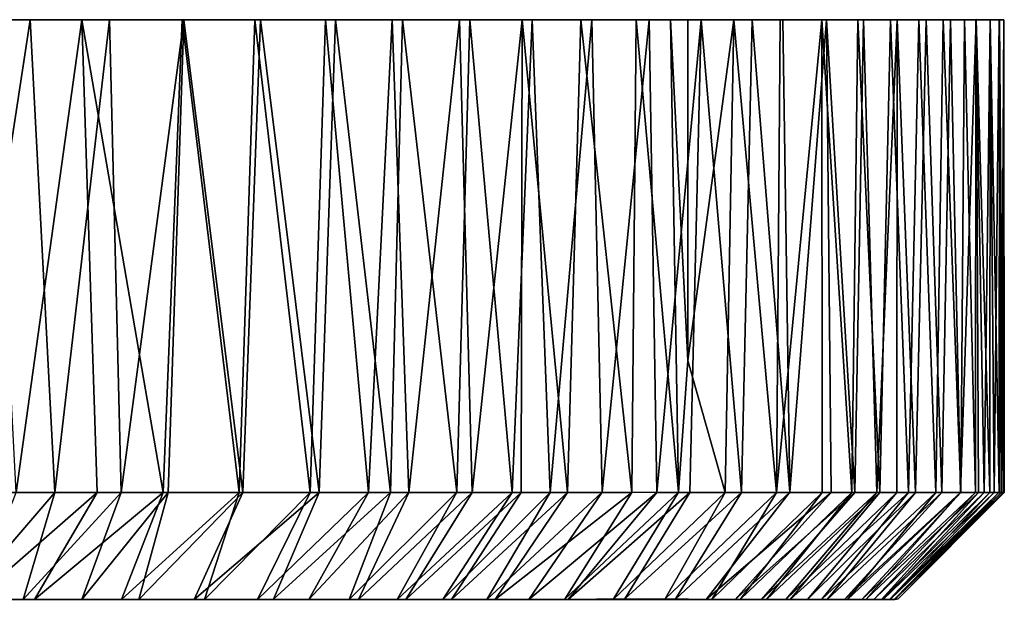
# Model space of a CAD drawing. Units: inches. Extents: x -2.93 to 2.93, y -1.01 to 1.05.
# Drawn here: x 1.84 to 2.93, y 0.41 to 1.05 of the extents above; entities that cross this region are included whole.
import ezdxf

# ---------------------------------------------------------------- set-up
doc = ezdxf.new("R2010")
doc.units = ezdxf.units.IN
doc.layers.get('0').update_dxf_attribs({"true_color": 0xc2ced6})

msp = doc.modelspace()

# ---------------------------------------------------------------- linework, layer by layer
for points in [[(-0.0795, 1.0542), (2.9304, 1.0542), (-0.1653, 1.0542), (-0.0795, 1.0542)], [(2.3987, 1.0542), (1.0394, 1.0542), (-0.1653, 1.0542), (2.3987, 1.0542)], [(2.3987, 1.0542), (-0.1653, 1.0542), (2.9304, 1.0542), (2.3987, 1.0542)], [(1.0189, 1.0542), (1.8554, 1.0542), (-0.0795, 1.0542), (1.0189, 1.0542)], [(2.9304, 1.0542), (-0.0795, 1.0542), (1.8554, 1.0542), (2.9304, 1.0542)], [(1.1585, 1.0542), (1.8554, 1.0542), (1.0189, 1.0542), (1.1585, 1.0542)], [(2.3987, 1.0542), (1.1613, 1.0542), (1.0394, 1.0542), (2.3987, 1.0542)], [(1.2654, 1.0542), (1.8554, 1.0542), (1.1585, 1.0542), (1.2654, 1.0542)], [(1.305, 1.0542), (1.1613, 1.0542), (2.3987, 1.0542), (1.305, 1.0542)], [(1.3362, 1.0542), (1.8554, 1.0542), (1.2654, 1.0542), (1.3362, 1.0542)], [(2.3987, 1.0542), (1.4109, 1.0542), (1.305, 1.0542), (2.3987, 1.0542)], [(1.425, 1.0542), (1.8554, 1.0542), (1.3362, 1.0542), (1.425, 1.0542)], [(2.3987, 1.0542), (1.5159, 1.0542), (1.4109, 1.0542), (2.3987, 1.0542)], [(1.5093, 1.0542), (1.8554, 1.0542), (1.425, 1.0542), (1.5093, 1.0542)], [(1.6052, 1.0543), (1.8554, 1.0542), (1.5093, 1.0542), (1.6052, 1.0543)], [(1.618, 1.0542), (1.5159, 1.0542), (2.3987, 1.0542), (1.618, 1.0542)], [(1.8554, 1.0542), (1.6052, 1.0543), (1.7337, 1.0543), (1.8554, 1.0542)], [(1.618, 1.0542), (2.3987, 1.0542), (1.7143, 1.0542), (1.618, 1.0542)], [(1.7143, 1.0542), (2.3987, 1.0542), (1.8128, 1.0542), (1.7143, 1.0542)], [(1.8554, 1.0542), (1.7337, 1.0543), (1.7755, 0.5319), (1.8554, 1.0542)], [(1.7755, 0.5319), (1.8826, 0.532), (1.8554, 1.0542), (1.7755, 0.5319)], [(1.9125, 1.0542), (1.8128, 1.0542), (2.3987, 1.0542), (1.9125, 1.0542)], [(1.84, 0.532), (1.8128, 1.0542), (1.9125, 1.0542), (1.84, 0.532)], [(1.9125, 1.0542), (1.9296, 0.532), (1.84, 0.532), (1.9125, 1.0542)], [(2.025, 1.0542), (1.8554, 1.0542), (1.943, 1.0542), (2.025, 1.0542)], [(2.025, 1.0542), (2.1098, 1.0542), (1.8554, 1.0542), (2.025, 1.0542)], [(2.1925, 1.0542), (1.8554, 1.0542), (2.1098, 1.0542), (2.1925, 1.0542)], [(1.8554, 1.0542), (2.1925, 1.0542), (2.2664, 1.0542), (1.8554, 1.0542)], [(2.2664, 1.0542), (2.3409, 1.0542), (1.8554, 1.0542), (2.2664, 1.0542)], [(1.8554, 1.0542), (2.4098, 1.0542), (2.4756, 1.0542), (1.8554, 1.0542)], [(2.539, 1.0542), (1.8554, 1.0542), (2.4756, 1.0542), (2.539, 1.0542)], [(2.5962, 1.0542), (2.6525, 1.0542), (1.8554, 1.0542), (2.5962, 1.0542)], [(2.5962, 1.0542), (1.8554, 1.0542), (2.539, 1.0542), (2.5962, 1.0542)], [(2.3409, 1.0542), (2.4098, 1.0542), (1.8554, 1.0542), (2.3409, 1.0542)], [(2.6865, 1.0542), (1.8554, 1.0542), (2.6525, 1.0542), (2.6865, 1.0542)], [(2.7347, 1.0542), (2.9304, 1.0542), (1.8554, 1.0542), (2.7347, 1.0542)], [(2.7347, 1.0542), (1.8554, 1.0542), (2.6865, 1.0542), (2.7347, 1.0542)], [(1.943, 1.0542), (1.8554, 1.0542), (1.8826, 0.532), (1.943, 1.0542)], [(1.8826, 0.532), (1.9558, 0.532), (1.943, 1.0542), (1.8826, 0.532)], [(2.0232, 1.0542), (1.9125, 1.0542), (2.3987, 1.0542), (2.0232, 1.0542)], [(2.0022, 0.532), (1.9296, 0.532), (1.9125, 1.0542), (2.0022, 0.532)], [(1.9125, 1.0542), (2.0232, 1.0542), (2.0022, 0.532), (1.9125, 1.0542)], [(2.025, 1.0542), (1.943, 1.0542), (1.9558, 0.532), (2.025, 1.0542)], [(1.9558, 0.532), (2.0077, 0.532), (2.025, 1.0542), (1.9558, 0.532)], [(2.0863, 0.532), (2.0022, 0.532), (2.0232, 1.0542), (2.0863, 0.532)], [(2.025, 1.0542), (2.0077, 0.532), (2.0903, 0.532), (2.025, 1.0542)], [(2.3987, 1.0542), (2.1034, 1.0542), (2.0232, 1.0542), (2.3987, 1.0542)], [(2.0232, 1.0542), (2.1034, 1.0542), (2.0863, 0.532), (2.0232, 1.0542)], [(2.0903, 0.532), (2.1098, 1.0542), (2.025, 1.0542), (2.0903, 0.532)], [(2.1647, 0.532), (2.0863, 0.532), (2.1034, 1.0542), (2.1647, 0.532)], [(2.1098, 1.0542), (2.0903, 0.532), (2.1747, 0.532), (2.1098, 1.0542)], [(2.3987, 1.0542), (2.1816, 1.0542), (2.1034, 1.0542), (2.3987, 1.0542)], [(2.1034, 1.0542), (2.1816, 1.0542), (2.1647, 0.532), (2.1034, 1.0542)], [(2.1747, 0.532), (2.1925, 1.0542), (2.1098, 1.0542), (2.1747, 0.532)], [(2.2291, 0.532), (2.1647, 0.532), (2.1816, 1.0542), (2.2291, 0.532)], [(2.1925, 1.0542), (2.1747, 0.532), (2.2534, 0.532), (2.1925, 1.0542)], [(2.3987, 1.0542), (2.2553, 1.0542), (2.1816, 1.0542), (2.3987, 1.0542)], [(2.1816, 1.0542), (2.2553, 1.0542), (2.2291, 0.532), (2.1816, 1.0542)], [(2.2534, 0.532), (2.2664, 1.0542), (2.1925, 1.0542), (2.2534, 0.532)], [(2.2553, 1.0542), (2.2736, 0.532), (2.2291, 0.532), (2.2553, 1.0542)], [(2.2664, 1.0542), (2.2534, 0.532), (2.3267, 0.5321), (2.2664, 1.0542)], [(2.3295, 1.0542), (2.2553, 1.0542), (2.3987, 1.0542), (2.3295, 1.0542)], [(2.2736, 0.532), (2.2553, 1.0542), (2.3295, 1.0542), (2.2736, 0.532)], [(2.3267, 0.5321), (2.3409, 1.0542), (2.2664, 1.0542), (2.3267, 0.5321)], [(2.3295, 1.0542), (2.3436, 0.532), (2.2736, 0.532), (2.3295, 1.0542)], [(2.3409, 1.0542), (2.3267, 0.5321), (2.3875, 0.532), (2.3409, 1.0542)], [(2.3436, 0.532), (2.3295, 1.0542), (2.3987, 1.0542), (2.3436, 0.532)], [(2.3875, 0.532), (2.4098, 1.0542), (2.3409, 1.0542), (2.3875, 0.532)], [(2.3987, 1.0542), (2.3974, 0.532), (2.3436, 0.532), (2.3987, 1.0542)], [(2.4098, 1.0542), (2.3875, 0.532), (2.4296, 0.532), (2.4098, 1.0542)], [(2.4488, 0.532), (2.3974, 0.532), (2.3987, 1.0542), (2.4488, 0.532)], [(2.7294, 1.0542), (2.3987, 1.0542), (2.9304, 1.0542), (2.7294, 1.0542)], [(2.7294, 1.0542), (2.6836, 1.0542), (2.3987, 1.0542), (2.7294, 1.0542)], [(2.5815, 1.0542), (2.3987, 1.0542), (2.6324, 1.0542), (2.5815, 1.0542)], [(2.5625, 1.0542), (2.5246, 1.0542), (2.3987, 1.0542), (2.5625, 1.0542)], [(2.5246, 1.0542), (2.4635, 1.0542), (2.3987, 1.0542), (2.5246, 1.0542)], [(2.3987, 1.0542), (2.5815, 1.0542), (2.5625, 1.0542), (2.3987, 1.0542)], [(2.6836, 1.0542), (2.6324, 1.0542), (2.3987, 1.0542), (2.6836, 1.0542)], [(2.3987, 1.0542), (2.4635, 1.0542), (2.4488, 0.532), (2.3987, 1.0542)], [(2.4756, 1.0542), (2.4098, 1.0542), (2.4296, 0.532), (2.4756, 1.0542)], [(2.4296, 0.532), (2.4869, 0.5321), (2.4756, 1.0542), (2.4296, 0.532)], [(2.5196, 0.5319), (2.4488, 0.532), (2.4635, 1.0542), (2.5196, 0.5319)], [(2.4635, 1.0542), (2.5246, 1.0542), (2.5196, 0.5319), (2.4635, 1.0542)], [(2.539, 1.0542), (2.4756, 1.0542), (2.4869, 0.5321), (2.539, 1.0542)], [(2.4869, 0.5321), (2.5475, 0.532), (2.539, 1.0542), (2.4869, 0.5321)], [(2.5714, 0.5321), (2.5196, 0.5319), (2.5246, 1.0542), (2.5714, 0.5321)], [(2.5246, 1.0542), (2.5625, 1.0542), (2.5714, 0.5321), (2.5246, 1.0542)], [(2.5962, 1.0542), (2.539, 1.0542), (2.5475, 0.532), (2.5962, 1.0542)], [(2.5475, 0.532), (2.5837, 0.532), (2.5962, 1.0542), (2.5475, 0.532)], [(2.5815, 1.0542), (2.5815, 0.6776), (2.5625, 1.0542), (2.5815, 1.0542)], [(2.5815, 0.6776), (2.5714, 0.5321), (2.5625, 1.0542), (2.5815, 0.6776)], [(2.5815, 0.6776), (2.5815, 1.0542), (2.6324, 1.0542), (2.5815, 0.6776)], [(2.6324, 1.0542), (2.6228, 0.532), (2.5815, 0.6776), (2.6324, 1.0542)], [(2.5962, 1.0542), (2.5837, 0.532), (2.6408, 0.532), (2.5962, 1.0542)], [(2.6408, 0.532), (2.6525, 1.0542), (2.5962, 1.0542), (2.6408, 0.532)], [(2.6794, 0.532), (2.6228, 0.532), (2.6324, 1.0542), (2.6794, 0.532)], [(2.6324, 1.0542), (2.6836, 1.0542), (2.6794, 0.532), (2.6324, 1.0542)], [(2.6525, 1.0542), (2.6408, 0.532), (2.6941, 0.5321), (2.6525, 1.0542)], [(2.6941, 0.5321), (2.6865, 1.0542), (2.6525, 1.0542), (2.6941, 0.5321)], [(2.7294, 1.0542), (2.7299, 0.5319), (2.6794, 0.532), (2.7294, 1.0542)], [(2.6794, 0.532), (2.6836, 1.0542), (2.7294, 1.0542), (2.6794, 0.532)], [(2.7347, 1.0542), (2.6865, 1.0542), (2.6941, 0.5321), (2.7347, 1.0542)], [(2.6941, 0.5321), (2.74, 0.532), (2.7347, 1.0542), (2.6941, 0.5321)], [(2.9304, 1.0542), (2.7694, 1.0542), (2.7294, 1.0542), (2.9304, 1.0542)], [(2.7627, 0.532), (2.7299, 0.5319), (2.7294, 1.0542), (2.7627, 0.532)], [(2.7294, 1.0542), (2.7694, 1.0542), (2.7627, 0.532), (2.7294, 1.0542)], [(2.7347, 1.0542), (2.7754, 1.0542), (2.9304, 1.0542), (2.7347, 1.0542)], [(2.7347, 1.0542), (2.74, 0.532), (2.766, 0.532), (2.7347, 1.0542)], [(2.766, 0.532), (2.7754, 1.0542), (2.7347, 1.0542), (2.766, 0.532)], [(2.7936, 0.532), (2.7627, 0.532), (2.7694, 1.0542), (2.7936, 0.532)], [(2.7754, 1.0542), (2.766, 0.532), (2.7902, 0.532), (2.7754, 1.0542)], [(2.7694, 1.0542), (2.9304, 1.0542), (2.8054, 1.0542), (2.7694, 1.0542)], [(2.7694, 1.0542), (2.8054, 1.0542), (2.7936, 0.532), (2.7694, 1.0542)], [(2.8128, 1.0542), (2.9304, 1.0542), (2.7754, 1.0542), (2.8128, 1.0542)], [(2.8128, 1.0542), (2.7754, 1.0542), (2.7902, 0.532), (2.8128, 1.0542)], [(2.7902, 0.532), (2.8125, 0.532), (2.8128, 1.0542), (2.7902, 0.532)], [(2.8253, 0.532), (2.7936, 0.532), (2.8054, 1.0542), (2.8253, 0.532)], [(2.8054, 1.0542), (2.9304, 1.0542), (2.8365, 1.0542), (2.8054, 1.0542)], [(2.8054, 1.0542), (2.8365, 1.0542), (2.8253, 0.532), (2.8054, 1.0542)], [(2.8128, 1.0542), (2.8125, 0.532), (2.8329, 0.532), (2.8128, 1.0542)], [(2.9304, 1.0542), (2.8128, 1.0542), (2.8447, 1.0542), (2.9304, 1.0542)], [(2.8329, 0.532), (2.8447, 1.0542), (2.8128, 1.0542), (2.8329, 0.532)], [(2.8554, 0.5319), (2.8253, 0.532), (2.8365, 1.0542), (2.8554, 0.5319)], [(2.8447, 1.0542), (2.8329, 0.532), (2.8619, 0.532), (2.8447, 1.0542)], [(2.8636, 1.0542), (2.8365, 1.0542), (2.9304, 1.0542), (2.8636, 1.0542)], [(2.8365, 1.0542), (2.8636, 1.0542), (2.8554, 0.5319), (2.8365, 1.0542)], [(2.8447, 1.0542), (2.8715, 1.0542), (2.9304, 1.0542), (2.8447, 1.0542)], [(2.8619, 0.532), (2.8715, 1.0542), (2.8447, 1.0542), (2.8619, 0.532)], [(2.883, 0.532), (2.8554, 0.5319), (2.8636, 1.0542), (2.883, 0.532)], [(2.8715, 1.0542), (2.8619, 0.532), (2.8826, 0.532), (2.8715, 1.0542)], [(2.8636, 1.0542), (2.9304, 1.0542), (2.887, 1.0542), (2.8636, 1.0542)], [(2.8636, 1.0542), (2.887, 1.0542), (2.883, 0.532), (2.8636, 1.0542)], [(2.9304, 1.0542), (2.8715, 1.0542), (2.8999, 1.0543), (2.9304, 1.0542)], [(2.8999, 1.0543), (2.8715, 1.0542), (2.8826, 0.532), (2.8999, 1.0543)], [(2.8826, 0.532), (2.9026, 0.532), (2.8999, 1.0543), (2.8826, 0.532)], [(2.8991, 0.532), (2.883, 0.532), (2.887, 1.0542), (2.8991, 0.532)], [(2.9304, 1.0542), (2.8997, 1.0542), (2.887, 1.0542), (2.9304, 1.0542)], [(2.887, 1.0542), (2.8997, 1.0542), (2.8991, 0.532), (2.887, 1.0542)], [(2.9089, 0.532), (2.8991, 0.532), (2.8997, 1.0542), (2.9089, 0.532)], [(2.9155, 1.0542), (2.8997, 1.0542), (2.9304, 1.0542), (2.9155, 1.0542)], [(2.8997, 1.0542), (2.9155, 1.0542), (2.9089, 0.532), (2.8997, 1.0542)], [(2.9154, 1.0542), (2.9304, 1.0542), (2.8999, 1.0543), (2.9154, 1.0542)], [(2.8999, 1.0543), (2.9026, 0.532), (2.915, 0.532), (2.8999, 1.0543)], [(2.915, 0.532), (2.9154, 1.0542), (2.8999, 1.0543), (2.915, 0.532)], [(2.9197, 0.532), (2.9089, 0.532), (2.9155, 1.0542), (2.9197, 0.532)], [(2.9154, 1.0542), (2.915, 0.532), (2.9253, 0.5321), (2.9154, 1.0542)], [(2.9154, 1.0542), (2.9259, 1.0542), (2.9304, 1.0542), (2.9154, 1.0542)], [(2.9253, 0.5321), (2.9259, 1.0542), (2.9154, 1.0542), (2.9253, 0.5321)], [(2.9252, 1.0542), (2.9155, 1.0542), (2.9304, 1.0542), (2.9252, 1.0542)], [(2.9197, 0.532), (2.9155, 1.0542), (2.9252, 1.0542), (2.9197, 0.532)], [(2.9252, 1.0542), (2.9276, 0.532), (2.9197, 0.532), (2.9252, 1.0542)], [(2.9252, 1.0542), (2.9304, 1.0542), (2.9306, 1.0542), (2.9252, 1.0542)], [(2.9276, 0.532), (2.9252, 1.0542), (2.9306, 1.0542), (2.9276, 0.532)], [(2.9259, 1.0542), (2.9253, 0.5321), (2.9299, 0.532), (2.9259, 1.0542)], [(2.9299, 0.532), (2.9304, 1.0542), (2.9259, 1.0542), (2.9299, 0.532)], [(2.9306, 1.0542), (2.931, 0.532), (2.9276, 0.532), (2.9306, 1.0542)], [(2.9304, 1.0542), (2.9299, 0.532), (2.931, 0.532), (2.9304, 1.0542)], [(2.931, 0.532), (2.9306, 1.0542), (2.9304, 1.0542), (2.931, 0.532)], [(2.5815, 0.6776), (2.6228, 0.532), (2.5714, 0.5321), (2.5815, 0.6776)], [(1.7812, 0.4138), (1.8826, 0.532), (1.7755, 0.5319), (1.7812, 0.4138)], [(1.8826, 0.532), (1.7812, 0.4138), (1.8477, 0.4138), (1.8826, 0.532)], [(1.7941, 0.4138), (1.84, 0.532), (1.9296, 0.532), (1.7941, 0.4138)], [(1.9296, 0.532), (1.8603, 0.4138), (1.7941, 0.4138), (1.9296, 0.532)], [(1.9558, 0.532), (1.8477, 0.4138), (1.9125, 0.4138), (1.9558, 0.532)], [(1.8477, 0.4138), (1.9558, 0.532), (1.8826, 0.532), (1.8477, 0.4138)], [(1.8603, 0.4138), (1.9296, 0.532), (2.0022, 0.532), (1.8603, 0.4138)], [(2.0022, 0.532), (1.9562, 0.4138), (1.8603, 0.4138), (2.0022, 0.532)], [(1.9125, 0.4138), (2.0077, 0.532), (1.9558, 0.532), (1.9125, 0.4138)], [(2.0077, 0.532), (1.9125, 0.4138), (1.9754, 0.4138), (2.0077, 0.532)], [(1.9562, 0.4138), (2.0022, 0.532), (2.0863, 0.532), (1.9562, 0.4138)], [(2.0479, 0.4138), (1.9562, 0.4138), (2.0863, 0.532), (2.0479, 0.4138)], [(1.9754, 0.4138), (2.0903, 0.532), (2.0077, 0.532), (1.9754, 0.4138)], [(1.9754, 0.4138), (2.0364, 0.4138), (2.0903, 0.532), (1.9754, 0.4138)], [(2.0364, 0.4138), (2.1242, 0.414), (2.1747, 0.532), (2.0364, 0.4138)], [(2.1747, 0.532), (2.0903, 0.532), (2.0364, 0.4138), (2.1747, 0.532)], [(2.1647, 0.532), (2.1066, 0.4138), (2.0479, 0.4138), (2.1647, 0.532)], [(2.0863, 0.532), (2.1647, 0.532), (2.0479, 0.4138), (2.0863, 0.532)], [(2.2291, 0.532), (2.1633, 0.4138), (2.1066, 0.4138), (2.2291, 0.532)], [(2.1066, 0.4138), (2.1647, 0.532), (2.2291, 0.532), (2.1066, 0.4138)], [(2.2534, 0.532), (2.1242, 0.414), (2.2076, 0.4138), (2.2534, 0.532)], [(2.1747, 0.532), (2.1242, 0.414), (2.2534, 0.532), (2.1747, 0.532)], [(2.2179, 0.4138), (2.1633, 0.4138), (2.2736, 0.532), (2.2179, 0.4138)], [(2.1633, 0.4138), (2.2291, 0.532), (2.2736, 0.532), (2.1633, 0.4138)], [(2.2076, 0.4138), (2.3267, 0.5321), (2.2534, 0.532), (2.2076, 0.4138)], [(2.2076, 0.4138), (2.2605, 0.4138), (2.3267, 0.5321), (2.2076, 0.4138)], [(2.2736, 0.532), (2.3436, 0.532), (2.2179, 0.4138), (2.2736, 0.532)], [(2.3436, 0.532), (2.2704, 0.4138), (2.2179, 0.4138), (2.3436, 0.532)], [(2.3875, 0.532), (2.3267, 0.5321), (2.2605, 0.4138), (2.3875, 0.532)], [(2.2605, 0.4138), (2.3112, 0.4138), (2.3875, 0.532), (2.2605, 0.4138)], [(2.3974, 0.532), (2.3207, 0.4138), (2.2704, 0.4138), (2.3974, 0.532)], [(2.2704, 0.4138), (2.3436, 0.532), (2.3974, 0.532), (2.2704, 0.4138)], [(2.3112, 0.4138), (2.4296, 0.532), (2.3875, 0.532), (2.3112, 0.4138)], [(2.4296, 0.532), (2.3112, 0.4138), (2.3597, 0.4138), (2.4296, 0.532)], [(2.4488, 0.532), (2.3687, 0.4138), (2.3207, 0.4138), (2.4488, 0.532)], [(2.3207, 0.4138), (2.3974, 0.532), (2.4488, 0.532), (2.3207, 0.4138)], [(2.4869, 0.5321), (2.3597, 0.4138), (2.406, 0.4138), (2.4869, 0.5321)], [(2.3597, 0.4138), (2.4869, 0.5321), (2.4296, 0.532), (2.3597, 0.4138)], [(2.3687, 0.4138), (2.4488, 0.532), (2.5196, 0.5319), (2.3687, 0.4138)], [(2.5196, 0.5319), (2.4457, 0.414), (2.3687, 0.4138), (2.5196, 0.5319)], [(2.5475, 0.532), (2.4869, 0.5321), (2.406, 0.4138), (2.5475, 0.532)], [(2.406, 0.4138), (2.4493, 0.4138), (2.5475, 0.532), (2.406, 0.4138)], [(2.4457, 0.414), (2.5196, 0.5319), (2.5714, 0.5321), (2.4457, 0.414)], [(2.4992, 0.4138), (2.4457, 0.414), (2.5714, 0.5321), (2.4992, 0.4138)], [(2.5837, 0.532), (2.4493, 0.4138), (2.5122, 0.4144), (2.5837, 0.532)], [(2.5475, 0.532), (2.4493, 0.4138), (2.5837, 0.532), (2.5475, 0.532)], [(2.5714, 0.5321), (2.6228, 0.532), (2.4992, 0.4138), (2.5714, 0.5321)], [(2.5564, 0.4143), (2.4992, 0.4138), (2.6228, 0.532), (2.5564, 0.4143)], [(2.5122, 0.4144), (2.6408, 0.532), (2.5837, 0.532), (2.5122, 0.4144)], [(2.6408, 0.532), (2.5122, 0.4144), (2.5675, 0.4138), (2.6408, 0.532)], [(2.6228, 0.532), (2.6794, 0.532), (2.5564, 0.4143), (2.6228, 0.532)], [(2.6081, 0.4138), (2.5564, 0.4143), (2.6794, 0.532), (2.6081, 0.4138)], [(2.5675, 0.4138), (2.6941, 0.5321), (2.6408, 0.532), (2.5675, 0.4138)], [(2.6941, 0.5321), (2.5675, 0.4138), (2.6018, 0.4138), (2.6941, 0.5321)], [(2.74, 0.532), (2.6941, 0.5321), (2.6018, 0.4138), (2.74, 0.532)], [(2.6018, 0.4138), (2.6337, 0.4138), (2.74, 0.532), (2.6018, 0.4138)], [(2.6794, 0.532), (2.7299, 0.5319), (2.6081, 0.4138), (2.6794, 0.532)], [(2.6395, 0.4138), (2.6081, 0.4138), (2.7299, 0.5319), (2.6395, 0.4138)], [(2.6337, 0.4138), (2.663, 0.4138), (2.766, 0.532), (2.6337, 0.4138)], [(2.766, 0.532), (2.74, 0.532), (2.6337, 0.4138), (2.766, 0.532)], [(2.7299, 0.5319), (2.7627, 0.532), (2.6395, 0.4138), (2.7299, 0.5319)], [(2.6683, 0.4138), (2.6395, 0.4138), (2.7627, 0.532), (2.6683, 0.4138)], [(2.663, 0.4138), (2.6898, 0.4138), (2.7902, 0.532), (2.663, 0.4138)], [(2.7902, 0.532), (2.766, 0.532), (2.663, 0.4138), (2.7902, 0.532)], [(2.7627, 0.532), (2.7936, 0.532), (2.6683, 0.4138), (2.7627, 0.532)], [(2.6946, 0.4138), (2.6683, 0.4138), (2.7936, 0.532), (2.6946, 0.4138)], [(2.6898, 0.4138), (2.8125, 0.532), (2.7902, 0.532), (2.6898, 0.4138)], [(2.8125, 0.532), (2.6898, 0.4138), (2.7139, 0.4138), (2.8125, 0.532)], [(2.7295, 0.4139), (2.6946, 0.4138), (2.8253, 0.532), (2.7295, 0.4139)], [(2.8253, 0.532), (2.6946, 0.4138), (2.7936, 0.532), (2.8253, 0.532)], [(2.8329, 0.532), (2.7139, 0.4138), (2.7355, 0.4138), (2.8329, 0.532)], [(2.7139, 0.4138), (2.8329, 0.532), (2.8125, 0.532), (2.7139, 0.4138)], [(2.8253, 0.532), (2.8554, 0.5319), (2.7295, 0.4139), (2.8253, 0.532)], [(2.7578, 0.4138), (2.7295, 0.4139), (2.8554, 0.5319), (2.7578, 0.4138)], [(2.7355, 0.4138), (2.8619, 0.532), (2.8329, 0.532), (2.7355, 0.4138)], [(2.7355, 0.4138), (2.7545, 0.4138), (2.8619, 0.532), (2.7355, 0.4138)], [(2.8619, 0.532), (2.7545, 0.4138), (2.8826, 0.532), (2.8619, 0.532)], [(2.8826, 0.532), (2.7545, 0.4138), (2.7786, 0.4141), (2.8826, 0.532)], [(2.8554, 0.5319), (2.883, 0.532), (2.7578, 0.4138), (2.8554, 0.5319)], [(2.883, 0.532), (2.7737, 0.4138), (2.7578, 0.4138), (2.883, 0.532)], [(2.7737, 0.4138), (2.883, 0.532), (2.8991, 0.532), (2.7737, 0.4138)], [(2.8991, 0.532), (2.7868, 0.4138), (2.7737, 0.4138), (2.8991, 0.532)], [(2.7786, 0.4141), (2.9026, 0.532), (2.8826, 0.532), (2.7786, 0.4141)], [(2.9026, 0.532), (2.7786, 0.4141), (2.7955, 0.4138), (2.9026, 0.532)], [(2.7973, 0.4138), (2.7868, 0.4138), (2.9089, 0.532), (2.7973, 0.4138)], [(2.7868, 0.4138), (2.8991, 0.532), (2.9089, 0.532), (2.7868, 0.4138)], [(2.7955, 0.4138), (2.915, 0.532), (2.9026, 0.532), (2.7955, 0.4138)], [(2.915, 0.532), (2.7955, 0.4138), (2.8042, 0.4138), (2.915, 0.532)], [(2.9089, 0.532), (2.9197, 0.532), (2.7973, 0.4138), (2.9089, 0.532)], [(2.8051, 0.4138), (2.7973, 0.4138), (2.9197, 0.532), (2.8051, 0.4138)], [(2.8042, 0.4138), (2.9253, 0.5321), (2.915, 0.532), (2.8042, 0.4138)], [(2.8042, 0.4138), (2.8095, 0.4138), (2.9253, 0.5321), (2.8042, 0.4138)], [(2.8051, 0.4138), (2.9197, 0.532), (2.9276, 0.532), (2.8051, 0.4138)], [(2.9276, 0.532), (2.8102, 0.4138), (2.8051, 0.4138), (2.9276, 0.532)], [(2.9253, 0.5321), (2.8095, 0.4138), (2.9299, 0.532), (2.9253, 0.5321)], [(2.9299, 0.532), (2.8095, 0.4138), (2.8137, 0.4144), (2.9299, 0.532)], [(2.8102, 0.4138), (2.9276, 0.532), (2.931, 0.532), (2.8102, 0.4138)], [(2.931, 0.532), (2.8137, 0.4144), (2.8102, 0.4138), (2.931, 0.532)], [(2.8137, 0.4144), (2.931, 0.532), (2.9299, 0.532), (2.8137, 0.4144)], [(0.6326, 0.4138), (0.5346, 0.4138), (2.7868, 0.4138), (0.6326, 0.4138)], [(2.7868, 0.4138), (0.5346, 0.4138), (0.5626, 0.4138), (2.7868, 0.4138)], [(0.6764, 0.4138), (2.7868, 0.4138), (0.5626, 0.4138), (0.6764, 0.4138)], [(0.6326, 0.4138), (2.7868, 0.4138), (0.7214, 0.4138), (0.6326, 0.4138)], [(2.7868, 0.4138), (0.6764, 0.4138), (0.763, 0.4138), (2.7868, 0.4138)], [(0.7969, 0.4138), (0.7214, 0.4138), (2.7868, 0.4138), (0.7969, 0.4138)], [(0.763, 0.4138), (0.8436, 0.4138), (2.7868, 0.4138), (0.763, 0.4138)], [(2.7868, 0.4138), (0.8657, 0.4138), (0.7969, 0.4138), (2.7868, 0.4138)], [(0.9356, 0.4138), (2.7868, 0.4138), (0.8436, 0.4138), (0.9356, 0.4138)], [(0.8657, 0.4138), (2.7868, 0.4138), (0.923, 0.4138), (0.8657, 0.4138)], [(2.7868, 0.4138), (0.9775, 0.4138), (0.923, 0.4138), (2.7868, 0.4138)], [(1.014, 0.4138), (2.7868, 0.4138), (0.9356, 0.4138), (1.014, 0.4138)], [(1.0094, 0.4138), (0.9775, 0.4138), (2.7868, 0.4138), (1.0094, 0.4138)], [(1.0214, 0.4138), (1.0094, 0.4138), (2.7868, 0.4138), (1.0214, 0.4138)], [(1.014, 0.4138), (1.0948, 0.4138), (2.7868, 0.4138), (1.014, 0.4138)], [(1.3063, 0.4138), (1.0214, 0.4138), (2.7868, 0.4138), (1.3063, 0.4138)], [(2.7868, 0.4138), (1.0948, 0.4138), (1.1655, 0.4138), (2.7868, 0.4138)], [(2.7868, 0.4138), (1.1655, 0.4138), (1.2111, 0.4138), (2.7868, 0.4138)], [(2.7868, 0.4138), (1.2111, 0.4138), (1.2483, 0.4138), (2.7868, 0.4138)], [(2.7868, 0.4138), (1.2483, 0.4138), (1.2791, 0.4138), (2.7868, 0.4138)], [(1.2953, 0.4138), (1.2694, 0.4138), (1.9562, 0.4138), (1.2953, 0.4138)], [(1.2694, 0.4138), (1.7941, 0.4138), (1.8603, 0.4138), (1.2694, 0.4138)], [(1.9562, 0.4138), (1.2694, 0.4138), (1.8603, 0.4138), (1.9562, 0.4138)], [(1.2791, 0.4138), (2.4992, 0.4138), (2.7868, 0.4138), (1.2791, 0.4138)], [(1.3051, 0.4138), (2.4992, 0.4138), (1.2791, 0.4138), (1.3051, 0.4138)], [(1.3159, 0.4138), (1.2953, 0.4138), (1.9562, 0.4138), (1.3159, 0.4138)], [(2.4992, 0.4138), (1.3051, 0.4138), (1.3204, 0.4138), (2.4992, 0.4138)], [(1.3063, 0.4138), (2.7868, 0.4138), (1.7812, 0.4138), (1.3063, 0.4138)], [(1.3159, 0.4138), (2.1066, 0.4138), (2.4992, 0.4138), (1.3159, 0.4138)], [(2.4992, 0.4138), (1.3298, 0.4138), (1.3159, 0.4138), (2.4992, 0.4138)], [(1.3159, 0.4138), (2.0479, 0.4138), (2.1066, 0.4138), (1.3159, 0.4138)], [(1.3159, 0.4138), (1.9562, 0.4138), (2.0479, 0.4138), (1.3159, 0.4138)], [(2.4992, 0.4138), (1.3204, 0.4138), (1.3293, 0.4138), (2.4992, 0.4138)], [(1.3293, 0.4138), (1.3298, 0.4138), (2.4992, 0.4138), (1.3293, 0.4138)], [(1.7812, 0.4138), (1.9125, 0.4138), (1.8477, 0.4138), (1.7812, 0.4138)], [(1.7812, 0.4138), (2.7868, 0.4138), (1.9125, 0.4138), (1.7812, 0.4138)], [(2.0364, 0.4138), (1.9125, 0.4138), (2.1242, 0.414), (2.0364, 0.4138)], [(1.9125, 0.4138), (2.2076, 0.4138), (2.1242, 0.414), (1.9125, 0.4138)], [(2.7355, 0.4138), (2.5675, 0.4138), (1.9125, 0.4138), (2.7355, 0.4138)], [(1.9125, 0.4138), (2.0364, 0.4138), (1.9754, 0.4138), (1.9125, 0.4138)], [(2.3112, 0.4138), (2.2605, 0.4138), (1.9125, 0.4138), (2.3112, 0.4138)], [(2.2076, 0.4138), (1.9125, 0.4138), (2.2605, 0.4138), (2.2076, 0.4138)], [(2.5675, 0.4138), (2.3112, 0.4138), (1.9125, 0.4138), (2.5675, 0.4138)], [(2.7355, 0.4138), (1.9125, 0.4138), (2.7868, 0.4138), (2.7355, 0.4138)], [(2.4992, 0.4138), (2.1066, 0.4138), (2.1633, 0.4138), (2.4992, 0.4138)], [(2.4992, 0.4138), (2.1633, 0.4138), (2.2179, 0.4138), (2.4992, 0.4138)], [(2.4992, 0.4138), (2.2179, 0.4138), (2.2704, 0.4138), (2.4992, 0.4138)], [(2.4992, 0.4138), (2.2704, 0.4138), (2.3207, 0.4138), (2.4992, 0.4138)], [(2.3597, 0.4138), (2.3112, 0.4138), (2.5675, 0.4138), (2.3597, 0.4138)], [(2.3207, 0.4138), (2.3687, 0.4138), (2.4992, 0.4138), (2.3207, 0.4138)], [(2.5675, 0.4138), (2.406, 0.4138), (2.3597, 0.4138), (2.5675, 0.4138)], [(2.3687, 0.4138), (2.4457, 0.414), (2.4992, 0.4138), (2.3687, 0.4138)], [(2.406, 0.4138), (2.5675, 0.4138), (2.4493, 0.4138), (2.406, 0.4138)], [(2.4493, 0.4138), (2.5675, 0.4138), (2.5122, 0.4144), (2.4493, 0.4138)], [(2.5564, 0.4143), (2.6081, 0.4138), (2.4992, 0.4138), (2.5564, 0.4143)], [(2.6395, 0.4138), (2.4992, 0.4138), (2.6081, 0.4138), (2.6395, 0.4138)], [(2.6395, 0.4138), (2.7868, 0.4138), (2.4992, 0.4138), (2.6395, 0.4138)], [(2.663, 0.4138), (2.5675, 0.4138), (2.7355, 0.4138), (2.663, 0.4138)], [(2.6337, 0.4138), (2.6018, 0.4138), (2.5675, 0.4138), (2.6337, 0.4138)], [(2.6337, 0.4138), (2.5675, 0.4138), (2.663, 0.4138), (2.6337, 0.4138)], [(2.7868, 0.4138), (2.6395, 0.4138), (2.6683, 0.4138), (2.7868, 0.4138)], [(2.7355, 0.4138), (2.6898, 0.4138), (2.663, 0.4138), (2.7355, 0.4138)], [(2.6946, 0.4138), (2.7868, 0.4138), (2.6683, 0.4138), (2.6946, 0.4138)], [(2.7355, 0.4138), (2.7139, 0.4138), (2.6898, 0.4138), (2.7355, 0.4138)], [(2.7868, 0.4138), (2.6946, 0.4138), (2.7295, 0.4139), (2.7868, 0.4138)], [(2.7868, 0.4138), (2.7295, 0.4139), (2.7578, 0.4138), (2.7868, 0.4138)], [(2.7955, 0.4138), (2.7786, 0.4141), (2.7355, 0.4138), (2.7955, 0.4138)], [(2.7355, 0.4138), (2.7786, 0.4141), (2.7545, 0.4138), (2.7355, 0.4138)], [(2.8102, 0.4138), (2.7355, 0.4138), (2.7868, 0.4138), (2.8102, 0.4138)], [(2.7355, 0.4138), (2.8102, 0.4138), (2.7955, 0.4138), (2.7355, 0.4138)], [(2.7578, 0.4138), (2.7737, 0.4138), (2.7868, 0.4138), (2.7578, 0.4138)], [(2.8102, 0.4138), (2.7868, 0.4138), (2.7973, 0.4138), (2.8102, 0.4138)], [(2.7955, 0.4138), (2.8102, 0.4138), (2.8042, 0.4138), (2.7955, 0.4138)], [(2.8102, 0.4138), (2.7973, 0.4138), (2.8051, 0.4138), (2.8102, 0.4138)], [(2.8102, 0.4138), (2.8095, 0.4138), (2.8042, 0.4138), (2.8102, 0.4138)], [(2.8095, 0.4138), (2.8102, 0.4138), (2.8137, 0.4144), (2.8095, 0.4138)]]:
    msp.add_lwpolyline(points)

doc.saveas('drawing.dxf')
